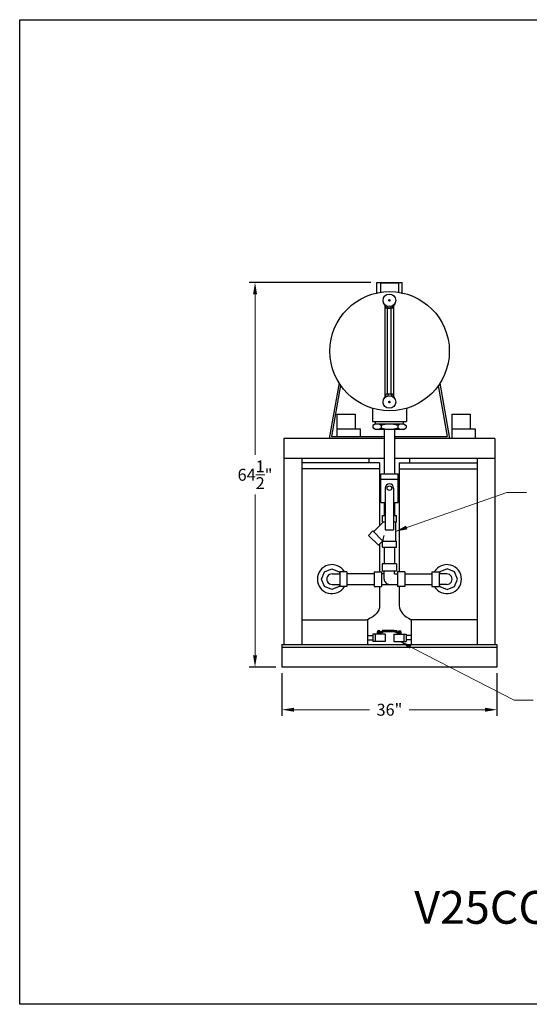
# Model space of a CAD drawing. Extents: x 517 to 737, y -239 to -73.
# Drawn here: x 517 to 602, y -238 to -73 of the extents above; entities that cross this region are included whole.
import ezdxf

# ---------------------------------------------------------------- set-up
doc = ezdxf.new("R2010")
doc.units = 0
doc.header["$LTSCALE"] = 0.375
doc.header["$MEASUREMENT"] = 0
doc.layers.get('0').update_dxf_attribs({"color": 250, "linetype": 'CONTINUOUS', "lineweight": 25})
doc.layers.get('Defpoints').update_dxf_attribs({"linetype": 'CONTINUOUS'})
for name, color, linetype, lineweight in [('1', 1, 'CONTINUOUS', 25), ('3', 4, 'CONTINUOUS', 15), ('DIMENSION', 3, 'CONTINUOUS', 15)]:
    doc.layers.add(name, color=color, linetype=linetype, lineweight=lineweight)
doc.layers.add('5', color=5, linetype='CONTINUOUS')
doc.dimstyles.get("Standard").update_dxf_attribs({"dimtxt": 2, "dimasz": 2, "dimexe": 1, "dimexo": 1, "dimgap": 1, "dimtad": 0, "dimtih": 1, "dimtoh": 1, "dimzin": 12, "dimdsep": 46, "dimlunit": 5, "dimtxsty": 'Standard', "dimcen": -0.09, "dimclrd": 256, "dimclre": 256, "dimclrt": 4, "dimadec": 0, "dimazin": 0, "dimtfac": 1, "dimtofl": 0, "dimtmove": 0, "dimatfit": 3, "dimfxl": 0, "dimtolj": 1, "dimtzin": 0, "dimlwd": -1, "dimarcsym": 0})

# ---------------------------------------------------------------- blocks, each defined once
blk = doc.blocks.new('*D1')
at = {"layer": 'Defpoints', "color": 0}
for p in [(576.55, -117.45), (556.18, -181.95), (560.69, -181.95)]:
    blk.add_point(p, dxfattribs=at)
at = {"layer": 'DIMENSION', "lineweight": -2}
for p, q in [((575.55, -117.45), (555.18, -117.45)), ((559.69, -181.95), (555.18, -181.95))]:
    blk.add_line(p, q, dxfattribs=at)
at = {"layer": 'DIMENSION'}
for p, q in [((556.18, -119.45), (556.18, -146.37)), ((556.18, -179.95), (556.18, -153.03))]:
    blk.add_line(p, q, dxfattribs=at)
for points in [[(555.85, -119.45), (556.52, -119.45), (556.18, -117.45)], [(555.85, -179.95), (556.52, -179.95), (556.18, -181.95)]]:
    blk.add_solid(points, dxfattribs=at)
at = {"layer": 'DIMENSION', "color": 4, "insert": (556.18, -149.7), "char_height": 2, "attachment_point": 5}
blk.add_mtext('\\A1;64{\\H1.000000x;\\S1/2;}"', dxfattribs=at)
blk = doc.blocks.new('*D2')
at = {"layer": 'Defpoints', "color": 0}
for p in [(560.69, -181.95), (596.69, -181.95), (596.69, -189.08)]:
    blk.add_point(p, dxfattribs=at)
at = {"layer": 'DIMENSION', "lineweight": -2}
for p, q in [((560.69, -182.95), (560.69, -190.08)), ((596.69, -182.95), (596.69, -190.08))]:
    blk.add_line(p, q, dxfattribs=at)
at = {"layer": 'DIMENSION'}
for p, q in [((562.69, -189.08), (575.36, -189.08)), ((594.69, -189.08), (582.02, -189.08))]:
    blk.add_line(p, q, dxfattribs=at)
for points in [[(562.69, -188.75), (562.69, -189.42), (560.69, -189.08)], [(594.69, -188.75), (594.69, -189.42), (596.69, -189.08)]]:
    blk.add_solid(points, dxfattribs=at)
at = {"layer": 'DIMENSION', "color": 4, "insert": (578.69, -189.08), "char_height": 2, "attachment_point": 5}
blk.add_mtext('\\A1;36"', dxfattribs=at)

msp = doc.modelspace()

# ---------------------------------------------------------------- linework, layer by layer
for p, q in [((570.246, -134.3), (568.602, -143.623)), ((570.516, -134.686), (568.999, -143.29)), ((586.873, -134.746), (588.379, -143.29)), ((587.145, -134.369), (588.776, -143.623)), ((575.858, -138.567), (575.858, -140.792)), ((581.521, -138.584), (581.521, -140.792)), ((569.904, -139.516), (569.904, -143.29)), ((569.904, -139.516), (572.934, -139.516)), ((572.934, -139.516), (572.934, -141.999)), ((589.161, -139.516), (589.161, -143.623)), ((589.161, -139.516), (592.19, -139.516)), ((592.19, -139.516), (592.19, -141.999)), ((575.858, -140.792), (581.521, -140.792)), ((576.349, -141.166), (575.9, -141.425)), ((575.9, -141.425), (575.9, -141.856)), ((576.349, -142.115), (575.9, -141.856)), ((576.349, -141.166), (576.349, -140.792)), ((576.349, -141.166), (581.029, -141.166)), ((577.295, -141.425), (577.295, -141.856)), ((580.084, -141.425), (580.084, -141.856)), ((581.029, -141.166), (581.029, -140.792)), ((581.029, -141.166), (581.478, -141.425)), ((581.029, -142.115), (581.478, -141.856)), ((581.478, -141.425), (581.478, -141.856)), ((568.999, -143.29), (577.813, -143.29)), ((569.904, -141.999), (573.791, -141.999)), ((573.791, -141.999), (573.791, -143.29)), ((581.029, -142.115), (576.349, -142.115)), ((577.813, -142.115), (577.813, -149.529)), ((577.813, -142.115), (577.813, -149.529)), ((579.565, -142.115), (579.565, -149.529)), ((579.565, -142.115), (579.565, -149.529)), ((579.565, -143.29), (588.379, -143.29)), ((589.161, -141.999), (593.048, -141.999)), ((593.048, -141.999), (593.048, -143.623)), ((561.022, -143.623), (561.022, -178.175)), ((577.813, -143.623), (561.022, -143.623)), ((596.356, -143.623), (579.565, -143.623)), ((596.356, -143.623), (596.356, -178.175)), ((577.813, -146.954), (561.022, -146.954)), ((564.02, -146.954), (564.02, -178.175)), ((577.041, -147.695), (564.02, -147.695)), ((575.273, -147.695), (575.273, -147.024)), ((577.041, -147.695), (577.041, -158.233)), ((596.356, -146.954), (579.565, -146.954)), ((580.338, -147.695), (580.338, -165.987)), ((580.338, -147.695), (593.358, -147.695)), ((582.105, -147.695), (582.105, -146.954)), ((593.358, -146.954), (593.358, -178.175)), ((577.041, -148.695), (564.02, -148.695)), ((580.338, -148.695), (593.358, -148.695)), ((577.813, -154.37), (577.813, -156.546)), ((579.565, -154.37), (579.565, -156.546)), ((577.041, -161.32), (577.041, -165.987)), ((577.813, -161.793), (577.813, -164.62)), ((577.813, -161.849), (577.813, -162.903)), ((579.565, -161.793), (579.565, -164.62)), ((579.565, -161.849), (579.565, -162.903)), ((579.897, -164.62), (577.482, -164.62)), ((577.482, -164.62), (577.482, -165.844)), ((579.897, -164.62), (579.897, -165.844)), ((569.08, -166.319), (570.355, -166.319)), ((571.58, -165.987), (570.356, -165.987)), ((570.356, -165.987), (570.356, -168.402)), ((571.58, -165.987), (571.58, -168.402)), ((576.114, -166.319), (571.58, -166.319)), ((576.114, -165.987), (577.338, -165.987)), ((576.114, -165.987), (576.114, -168.402)), ((577.338, -165.987), (577.338, -168.402)), ((577.813, -166.319), (577.338, -166.319)), ((579.897, -165.844), (577.482, -165.844)), ((577.813, -167.195), (577.813, -165.844)), ((579.565, -166.319), (579.565, -165.845)), ((579.565, -166.319), (580.04, -166.319)), ((581.265, -165.987), (580.04, -165.987)), ((580.04, -165.987), (580.04, -168.402)), ((581.265, -165.987), (581.265, -168.402)), ((581.265, -166.319), (585.799, -166.319)), ((585.799, -165.987), (587.023, -165.987)), ((585.799, -165.987), (585.799, -168.402)), ((587.023, -165.987), (587.023, -168.402)), ((588.298, -166.319), (587.024, -166.319)), ((569.081, -168.071), (570.356, -168.071)), ((571.58, -168.071), (576.114, -168.071)), ((577.338, -168.071), (580.04, -168.071)), ((581.265, -168.071), (585.799, -168.071)), ((588.297, -168.071), (587.023, -168.071)), ((571.58, -168.402), (570.356, -168.402)), ((576.114, -168.402), (577.338, -168.402)), ((577.041, -168.402), (577.041, -171.695)), ((581.265, -168.402), (580.04, -168.402)), ((580.338, -168.402), (580.338, -171.695)), ((585.799, -168.402), (587.023, -168.402)), ((564.02, -174.006), (575.041, -174.006)), ((575.041, -174.006), (575.041, -178.195)), ((582.338, -174.006), (582.338, -178.195)), ((593.358, -174.006), (582.338, -174.006)), ((577.963, -176.392), (575.9, -176.392)), ((575.9, -176.392), (575.9, -177.63)), ((576.286, -176.392), (576.286, -177.63)), ((577.378, -176.019), (576.705, -176.019)), ((576.705, -176.392), (576.705, -176.019)), ((577.409, -176.177), (576.705, -176.177)), ((577.096, -175.852), (576.767, -175.852)), ((576.767, -176.019), (576.767, -175.852)), ((576.818, -176.392), (576.818, -176.177)), ((577.045, -176.392), (577.045, -176.177)), ((577.096, -176.019), (577.096, -175.852)), ((577.159, -176.392), (577.159, -176.177)), ((577.505, -175.968), (577.378, -176.019)), ((577.922, -175.968), (577.409, -176.177)), ((577.47, -175.811), (577.47, -175.968)), ((579.487, -175.811), (577.47, -175.811)), ((579.456, -175.968), (577.47, -175.968)), ((577.892, -175.811), (579.908, -175.811)), ((577.922, -175.968), (579.456, -175.968)), ((577.963, -176.392), (577.963, -177.63)), ((579.415, -176.392), (579.415, -177.63)), ((579.415, -176.392), (581.478, -176.392)), ((579.456, -175.968), (579.969, -176.177)), ((579.487, -175.811), (580, -176.019)), ((579.908, -175.811), (579.908, -175.968)), ((579.969, -176.177), (580.674, -176.177)), ((580, -176.019), (580.674, -176.019)), ((580.22, -176.392), (580.22, -176.177)), ((580.283, -176.019), (580.283, -175.852)), ((580.283, -175.852), (580.611, -175.852)), ((580.333, -176.392), (580.333, -176.177)), ((580.56, -176.392), (580.56, -176.177)), ((580.611, -176.019), (580.611, -175.852)), ((580.674, -176.392), (580.674, -176.019)), ((581.093, -176.392), (581.093, -177.63)), ((581.478, -176.392), (581.478, -177.63)), ((560.689, -178.175), (560.689, -181.949)), ((560.689, -178.175), (596.689, -178.175)), ((560.689, -178.175), (596.689, -178.175)), ((575.041, -176.637), (575.9, -176.637)), ((575.041, -177.384), (575.9, -177.384)), ((577.963, -177.63), (575.9, -177.63)), ((579.415, -177.63), (581.478, -177.63)), ((582.338, -176.637), (581.478, -176.637)), ((582.338, -177.384), (581.478, -177.384)), ((596.689, -178.175), (596.689, -181.949)), ((560.689, -178.619), (596.689, -178.619)), ((596.689, -181.949), (560.689, -181.949))]:
    msp.add_line(p, q)
msp.add_lwpolyline([(516.769, -73.418), (736.743, -73.418), (736.743, -238.462), (516.769, -238.462), (516.769, -73.418)])
for centre, radius, start, end in [((576.598, -142.444), 1.235, 55.61575, 115.61575), ((576.598, -140.837), 1.235, 244.38425, 304.38425), ((578.689, -145.824), 4.615, 72.41205, 107.58795), ((578.689, -137.456), 4.615, 252.41205, 287.58795), ((580.781, -142.444), 1.235, 64.38425, 124.38425), ((580.781, -140.837), 1.235, 235.61575, 295.61575), ((569.061, -167.195), 0.876, 88.75267, 271.31528), ((588.317, -167.195), 0.876, 268.68472, 91.24733), ((578.689, -167.195), 0.876, 178.68472, 270)]:
    msp.add_arc(centre, radius, start, end)
at = {"extrusion": (0, 0, -1)}
msp.add_ellipse((569.041, -171.695), major_axis=(8, 0), ratio=0.4355168, start_param=0, end_param=0.7252599, dxfattribs=at)
msp.add_ellipse((588.338, -171.695), major_axis=(-8, 0), ratio=0.4355168, start_param=0, end_param=0.7252599)
at = {"layer": '1'}
for p, q in [((577.237, -154.37), (577.237, -149.529)), ((577.237, -149.529), (580.142, -149.529)), ((580.142, -154.37), (580.142, -149.529)), ((577.237, -150.434), (580.142, -150.434)), ((577.983, -151.95), (577.983, -158.935)), ((579.396, -151.95), (579.396, -158.935)), ((577.237, -154.37), (577.983, -154.37)), ((579.396, -154.37), (580.142, -154.37)), ((577.513, -156.546), (577.983, -156.546)), ((577.513, -157.592), (577.513, -156.546)), ((579.396, -156.546), (579.865, -156.546)), ((579.865, -157.592), (579.865, -156.546)), ((577.682, -157.592), (576.034, -159.24)), ((577.513, -157.592), (577.983, -157.592)), ((577.536, -157.592), (577.536, -157.737)), ((579.396, -157.592), (579.865, -157.592)), ((579.696, -157.592), (579.696, -160.804)), ((575.176, -159.859), (575.915, -159.12)), ((575.176, -159.859), (576.838, -161.522)), ((575.915, -159.12), (577.598, -160.804)), ((577.983, -158.935), (579.396, -158.935)), ((576.838, -161.522), (577.513, -160.847)), ((577.513, -161.849), (577.513, -160.847)), ((577.598, -160.804), (579.865, -160.804)), ((579.865, -161.849), (579.865, -160.804)), ((577.513, -161.849), (579.865, -161.849))]:
    msp.add_line(p, q, dxfattribs=at)
for points in [[(570.333, -168.261), (570.266, -168.423), (569.038, -168.931), (567.81, -168.423), (567.302, -167.195), (567.81, -165.967), (569.038, -165.458), (570.266, -165.967), (570.333, -166.128)], [(587.045, -168.261), (587.112, -168.423), (588.34, -168.931), (589.568, -168.423), (590.077, -167.195), (589.568, -165.967), (588.34, -165.458), (587.112, -165.967), (587.045, -166.128)]]:
    msp.add_lwpolyline(points, dxfattribs=at)
msp.add_circle((578.689, -151.95), 0.383, dxfattribs=at)
for centre, radius, start, end in [((578.689, -151.95), 0.706, 0, 180), ((579.75, -160.712), 2.154, 157.22637, 182.46051), ((569.061, -167.195), 2.435, 29.73401, 330.26599), ((588.317, -167.195), 2.435, 209.73401, 150.26599)]:
    msp.add_arc(centre, radius, start, end, dxfattribs=at)
at = {"layer": '5'}
for p, q in [((576.554, -119.389), (576.554, -117.449)), ((576.554, -117.449), (580.824, -117.449)), ((577.182, -117.575), (577.182, -119.185)), ((580.196, -117.575), (577.182, -117.575)), ((580.196, -117.575), (580.196, -119.17)), ((580.824, -119.367), (580.824, -117.449)), ((577.841, -121.133), (577.841, -121.258)), ((577.877, -121.133), (577.841, -121.133)), ((577.999, -121.258), (577.841, -121.258)), ((577.951, -136.712), (577.951, -121.258)), ((578.109, -121.342), (578.109, -121.737)), ((578.187, -121.782), (578.109, -121.737)), ((579.192, -121.782), (578.187, -121.782)), ((578.375, -136.188), (578.375, -121.782)), ((578.399, -121.737), (578.399, -121.475)), ((578.979, -121.737), (578.979, -121.475)), ((579.003, -136.188), (579.003, -121.782)), ((579.192, -121.782), (579.27, -121.737)), ((579.27, -121.737), (579.27, -121.342)), ((579.538, -121.258), (579.379, -121.258)), ((579.428, -136.712), (579.428, -121.258)), ((579.538, -121.133), (579.502, -121.133)), ((579.538, -121.133), (579.538, -121.258)), ((577.999, -136.712), (577.841, -136.712)), ((577.841, -136.837), (577.841, -136.712)), ((577.877, -136.837), (577.841, -136.837)), ((578.187, -136.188), (578.109, -136.233)), ((578.109, -136.628), (578.109, -136.233)), ((579.192, -136.188), (578.187, -136.188)), ((578.399, -136.233), (578.399, -136.495)), ((578.979, -136.233), (578.979, -136.495)), ((579.192, -136.188), (579.27, -136.233)), ((579.27, -136.233), (579.27, -136.628)), ((579.538, -136.712), (579.379, -136.712)), ((579.538, -136.837), (579.502, -136.837)), ((579.538, -136.837), (579.538, -136.712))]:
    msp.add_line(p, q, dxfattribs=at)
for centre, radius in [((578.718, -128.985), 10), ((578.689, -120.464), 1.052), ((578.689, -120.464), 0.126), ((578.689, -137.506), 1.052), ((578.689, -137.506), 0.126)]:
    msp.add_circle(centre, radius, dxfattribs=at)
for centre, radius, start, end in [((578.254, -121.525), 0.257, 235.61599, 304.38401), ((578.689, -120.821), 0.96, 252.41206, 287.58794), ((579.125, -121.525), 0.257, 235.61599, 304.38401), ((578.254, -136.445), 0.257, 55.61599, 124.38401), ((578.689, -137.149), 0.96, 72.41206, 107.58794), ((579.125, -136.445), 0.257, 55.61599, 124.38401)]:
    msp.add_arc(centre, radius, start, end, dxfattribs=at)

# ---------------------------------------------------------------- texts
at = {"layer": '3'}
msp.add_text('V25CCP-3X2-D-65', height=5.50176, dxfattribs=at).set_placement((582.849, -224.96))

# ---------------------------------------------------------------- dimensions: what is measured, and where the dimension line sits
at = {"layer": 'DIMENSION'}
dim = msp.add_linear_dim(base=(556.183, -181.949), p1=(576.554, -117.449), p2=(560.689, -181.949), angle=90, dimstyle='Standard', override={"dimpost": '"'}, dxfattribs=at)
dim.commit()
dim.dimension.update_dxf_attribs({"geometry": '*D1', "text_midpoint": (556.183, -149.699)})
dim = msp.add_linear_dim(base=(596.689, -189.083), p1=(560.689, -181.949), p2=(596.689, -181.949), dimstyle='Standard', override={"dimpost": '"'}, dxfattribs=at)
dim.commit()
dim.dimension.update_dxf_attribs({"geometry": '*D2', "text_midpoint": (578.689, -189.083)})

# ---------------------------------------------------------------- leaders
for points in [[(579.696, -159.198), (598.35, -152.656), (601.669, -152.656)], [(580.447, -177.63), (599.581, -187.502), (602.74, -187.502)]]:
    msp.add_leader(points, dimstyle='Standard', override={"dimgap": 1, "dimtad": 0}, dxfattribs=at)

doc.saveas('drawing.dxf')
